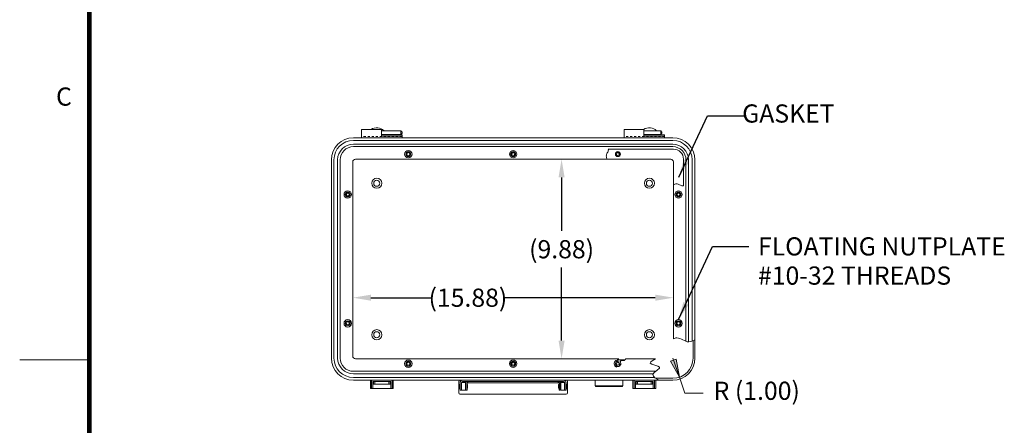
# Model space of a CAD drawing. Units: inches. Extents: x -69 to 63, y -66 to 36.
# Drawn here: x -69 to -20, y -18 to 2 of the extents above; entities that cross this region are included whole.
import ezdxf

# ---------------------------------------------------------------- set-up
doc = ezdxf.new("R2010")
doc.units = ezdxf.units.IN
doc.header["$MEASUREMENT"] = 0
doc.header["$PDMODE"] = 2
doc.header["$PDSIZE"] = 0.03
doc.linetypes.add('DASHED', pattern=[0.2, 0.1, -0.1])
doc.layers.add('$DDT_AUDIT_GENERATED_(2D)', color=89, linetype='Continuous', lineweight=0)
doc.styles.add('CK_TEXT_STYLE_0022', font='Smooth', dxfattribs={"width": 0.65, "height": 0.9})
doc.styles.add('CK_TEXT_STYLE_0029', font='Smooth', dxfattribs={"width": 0.8, "height": 0.9})
doc.dimstyles.new('KEYCREATOR_DIMSTYLE', dxfattribs={"dimtxt": 0.9, "dimasz": 0.9, "dimexe": 0.225, "dimexo": 0.45, "dimgap": 0.225, "dimtad": 0, "dimtih": 1, "dimtoh": 1, "dimzin": 4, "dimdsep": 46, "dimtxsty": 'CK_TEXT_STYLE_0022', "dimsah": 1, "dimcen": 0, "dimclrd": 252, "dimclre": 252, "dimclrt": 252, "dimazin": 0, "dimtfac": 0.8, "dimtofl": 0, "dimtmove": 0, "dimatfit": 2, "dimfxl": 1, "dimtolj": 1, "dimtzin": 0, "dimarcsym": 0})
doc.dimstyles.get("Standard").update_dxf_attribs({"dimtxt": 0.18, "dimasz": 0.18, "dimexe": 0.18, "dimexo": 0.0625, "dimgap": 0.09, "dimtad": 0, "dimtih": 1, "dimtoh": 1, "dimdec": 4, "dimzin": 0, "dimdsep": 46, "dimtxsty": 'Standard', "dimcen": 0.09, "dimadec": 0, "dimazin": 0, "dimtfac": 1, "dimtdec": 4, "dimtofl": 0, "dimtmove": 0, "dimatfit": 3, "dimfxl": 1, "dimtolj": 1, "dimtzin": 0, "dimarcsym": 0})

# ---------------------------------------------------------------- blocks, each defined once
blk = doc.blocks.new('CK_CADKEYLEADERWITNESS_0004')
at = {"layer": '$DDT_AUDIT_GENERATED_(2D)'}
blk.add_hatch(color=131, dxfattribs=at).paths.add_polyline_path([(-35.915, -15.381), (-36.351, -14.58), (-36.07, -14.482)], flags=0)
at = {"layer": '$DDT_AUDIT_GENERATED_(2D)', "color": 131, "linetype": 'Continuous', "lineweight": 0}
blk.add_line((-35.915, -15.381), (-36.243, -14.437), dxfattribs=at)
blk.add_lwpolyline([(-35.915, -15.381), (-36.351, -14.58), (-36.07, -14.482)], close=True, dxfattribs=at)
blk = doc.blocks.new('CK_CADKEYLEADERWITNESS_0005')
at = {"layer": '$DDT_AUDIT_GENERATED_(2D)', "color": 131, "linetype": 'Continuous', "lineweight": 0, "extrusion": (0, 0, -1)}
blk.add_lwpolyline([(34.742, -16.169), (35.642, -16.169), (35.915, -15.381)], dxfattribs=at)
blk = doc.blocks.new('CK_CIRCULARDIMENSION_0003')
at = {"layer": '$DDT_AUDIT_GENERATED_(2D)'}
for name in ['CK_CADKEYLEADERWITNESS_0004', 'CK_CADKEYLEADERWITNESS_0005']:
    blk.add_blockref(name, (0, 0), dxfattribs=at)
at = {"layer": '$DDT_AUDIT_GENERATED_(2D)', "color": 131, "linetype": 'Continuous', "lineweight": 0, "insert": (-32.087, -16.169), "char_height": 0.9, "attachment_point": 5, "line_spacing_factor": 0.963855, "style": 'CK_TEXT_STYLE_0022'}
blk.add_mtext('R (1.00)', dxfattribs=at)
blk = doc.blocks.new('*D21')
at = {"layer": '$DDT_AUDIT_GENERATED_(2D)', "color": 131, "lineweight": -2}
for p, q in [((-41.751, -5.489), (-41.751, -8.133)), ((-41.751, -13.565), (-41.751, -9.954))]:
    blk.add_line(p, q, dxfattribs=at)
at = {"layer": '$DDT_AUDIT_GENERATED_(2D)', "color": 131}
for points in [[(-41.601, -5.489), (-41.901, -5.489), (-41.751, -4.589)], [(-41.901, -13.565), (-41.601, -13.565), (-41.751, -14.465)]]:
    blk.add_solid(points, dxfattribs=at)
at = {"layer": 'Defpoints', "color": 0}
for p in [(-51.961, -4.589), (-41.751, -14.465), (-38.565, -14.465)]:
    blk.add_point(p, dxfattribs=at)
at = {"layer": '$DDT_AUDIT_GENERATED_(2D)', "color": 131, "lineweight": 0, "insert": (-41.751, -9.044), "char_height": 0.9, "attachment_point": 5, "style": 'CK_TEXT_STYLE_0022'}
blk.add_mtext('\\A1;(9.88)', dxfattribs=at)
blk = doc.blocks.new('*D22')
at = {"layer": '$DDT_AUDIT_GENERATED_(2D)', "color": 131, "lineweight": -2}
for p, q in [((-51.191, -11.444), (-48.147, -11.444)), ((-37.115, -11.444), (-44.633, -11.444))]:
    blk.add_line(p, q, dxfattribs=at)
at = {"layer": '$DDT_AUDIT_GENERATED_(2D)', "color": 131}
for points in [[(-51.191, -11.294), (-51.191, -11.594), (-52.091, -11.444)], [(-37.115, -11.594), (-37.115, -11.294), (-36.215, -11.444)]]:
    blk.add_solid(points, dxfattribs=at)
at = {"layer": 'Defpoints', "color": 0}
for p in [(-36.215, -11.444), (-36.215, -13.474), (-52.091, -14.335)]:
    blk.add_point(p, dxfattribs=at)
at = {"layer": '$DDT_AUDIT_GENERATED_(2D)', "color": 131, "lineweight": 0, "insert": (-46.39, -11.444), "char_height": 0.9, "attachment_point": 5, "style": 'CK_TEXT_STYLE_0022'}
blk.add_mtext('\\A1;(15.88)', dxfattribs=at)

msp = doc.modelspace()

# ---------------------------------------------------------------- linework, layer by layer
at = {"layer": '$DDT_AUDIT_GENERATED_(2D)', "color": 1, "linetype": 'Continuous', "lineweight": 0}
for p, q in [((-65.2265, -61.1955), (-65.2265, 32.1645)), ((-65.1815, -61.1505), (-65.1815, 32.1195)), ((-65.1365, -61.1055), (-65.1365, 32.0745)), ((-65.0915, -61.0605), (-65.0915, 32.0295)), ((-65.0465, -61.0155), (-65.0465, 31.9845)), ((-65.2265, -14.5155), (-68.5865, -14.5155))]:
    msp.add_line(p, q, dxfattribs=at)
at = {"layer": '$DDT_AUDIT_GENERATED_(2D)', "color": 2, "linetype": 'Continuous', "lineweight": 0}
for p, q in [((-51.6532, -3.1152), (-51.6532, -3.5267)), ((-50.6732, -3.1152), (-51.6532, -3.1152)), ((-50.6732, -3.1152), (-50.6732, -3.4403)), ((-49.6532, -3.3769), (-50.6732, -3.3769)), ((-49.6532, -3.3769), (-49.6532, -3.5267)), ((-38.6532, -3.1152), (-38.6532, -3.5267)), ((-37.6732, -3.1152), (-38.6532, -3.1152)), ((-37.6732, -3.1152), (-37.6732, -3.4403)), ((-36.6532, -3.3769), (-37.6732, -3.3769)), ((-36.6532, -3.3769), (-36.6532, -3.5267)), ((-49.6532, -3.5267), (-51.6532, -3.5267)), ((-49.6532, -3.4403), (-50.6732, -3.4403)), ((-36.6532, -3.5267), (-38.6532, -3.5267)), ((-36.6532, -3.4403), (-37.6732, -3.4403)), ((-38.6737, -14.5172), (-38.9771, -14.5172)), ((-38.7492, -14.5518), (-38.7492, -14.5172)), ((-38.6737, -14.5552), (-38.6737, -14.5172)), ((-46.8432, -16.1567), (-46.8432, -15.5867)), ((-46.7832, -15.5267), (-41.5232, -15.5267)), ((-46.6522, -15.5897), (-41.6542, -15.5897)), ((-46.3882, -15.6527), (-46.3882, -15.5897)), ((-41.9182, -15.6527), (-41.9182, -15.5897)), ((-41.4632, -16.1567), (-41.4632, -15.5867)), ((-46.7782, -16.0267), (-46.7782, -15.6527)), ((-46.7152, -16.0267), (-46.7782, -16.0267)), ((-46.7152, -16.0267), (-46.7152, -15.6527)), ((-46.7152, -15.7657), (-46.7002, -15.7657)), ((-46.7152, -15.9117), (-46.7002, -15.9117)), ((-46.5132, -15.6487), (-46.7002, -15.6487)), ((-46.7002, -16.0287), (-46.7002, -15.6487)), ((-46.5132, -16.0287), (-46.7002, -16.0287)), ((-46.5132, -16.0287), (-46.5132, -15.6487)), ((-46.5132, -15.7657), (-46.4932, -15.7657)), ((-46.5132, -15.9117), (-46.4932, -15.9117)), ((-46.4932, -16.0267), (-46.4932, -15.6527)), ((-46.4302, -16.0267), (-46.4932, -16.0267)), ((-46.4302, -16.0267), (-46.4302, -15.6527)), ((-46.4302, -15.7487), (-46.4102, -15.7487)), ((-46.4302, -15.9287), (-46.4102, -15.9287)), ((-46.4102, -15.9287), (-46.4102, -15.7487)), ((-46.3882, -15.6527), (-41.9182, -15.6527)), ((-41.8762, -15.7487), (-41.8962, -15.7487)), ((-41.8962, -15.9287), (-41.8962, -15.7487)), ((-41.8762, -15.9287), (-41.8962, -15.9287)), ((-41.8762, -16.0267), (-41.8762, -15.6527)), ((-41.8762, -16.0267), (-41.8132, -16.0267)), ((-41.8132, -16.0267), (-41.8132, -15.6527)), ((-41.7932, -15.7657), (-41.8132, -15.7657)), ((-41.7932, -15.9117), (-41.8132, -15.9117)), ((-41.7932, -16.0287), (-41.7932, -15.6487)), ((-41.7932, -15.6487), (-41.6062, -15.6487)), ((-41.7932, -16.0287), (-41.6062, -16.0287)), ((-41.6062, -16.0287), (-41.6062, -15.6487)), ((-41.5912, -15.7657), (-41.6062, -15.7657)), ((-41.5912, -15.9117), (-41.6062, -15.9117)), ((-41.5912, -16.0267), (-41.5912, -15.6527)), ((-41.5912, -16.0267), (-41.5282, -16.0267)), ((-41.5282, -16.0267), (-41.5282, -15.6527)), ((-46.7832, -16.2167), (-41.5232, -16.2167))]:
    msp.add_line(p, q, dxfattribs=at)
at = {"layer": '$DDT_AUDIT_GENERATED_(2D)', "color": 23, "linetype": 'Continuous', "lineweight": 0}
for p, q in [((-49.7132, -3.1792), (-50.6732, -3.1792)), ((-49.7132, -3.3582), (-50.6732, -3.3582)), ((-49.7132, -3.1792), (-49.7132, -3.3582)), ((-49.6532, -3.2392), (-49.7132, -3.1792)), ((-49.6532, -3.2982), (-49.7132, -3.3582)), ((-49.6532, -3.2982), (-49.6532, -3.2392)), ((-36.8432, -3.1792), (-37.6732, -3.1792)), ((-36.8432, -3.3582), (-37.6732, -3.3582)), ((-36.8432, -3.1792), (-36.8432, -3.3582)), ((-36.7832, -3.2392), (-36.8432, -3.1792)), ((-36.7832, -3.2982), (-36.8432, -3.3582)), ((-36.7832, -3.2982), (-36.7832, -3.2392)), ((-36.2432, -3.5267), (-52.0632, -3.5267)), ((-36.2432, -3.6573), (-52.0632, -3.6573)), ((-36.2432, -3.8396), (-52.0632, -3.8396)), ((-36.2432, -3.9637), (-52.0632, -3.9637)), ((-53.1532, -4.6167), (-53.1532, -14.4367)), ((-53.0227, -4.6167), (-53.0227, -14.4367)), ((-52.8404, -4.6167), (-52.8404, -14.4367)), ((-52.7162, -4.6167), (-52.7162, -14.4367)), ((-52.0912, -4.7187), (-52.0912, -14.3347)), ((-51.9612, -4.5887), (-36.3452, -4.5887)), ((-36.2152, -13.4739), (-36.2152, -4.7187)), ((-35.5902, -13.6018), (-35.5902, -4.6167)), ((-35.4661, -13.6296), (-35.4661, -4.6167)), ((-35.2838, -13.5924), (-35.2838, -4.6167)), ((-35.1532, -13.5314), (-35.1532, -4.6167)), ((-51.9612, -14.4647), (-38.9179, -14.4647)), ((-38.5649, -14.4647), (-37.1071, -14.4647)), ((-52.0632, -15.0897), (-37.0795, -15.0897)), ((-52.0632, -15.2139), (-37.2091, -15.2139)), ((-52.0632, -15.3962), (-37.1444, -15.3962)), ((-52.0632, -15.5267), (-36.9212, -15.5267)), ((-38.7157, -15.5267), (-40.0907, -15.5267)), ((-40.0907, -15.5267), (-40.0907, -15.8157)), ((-38.7157, -15.5267), (-38.7157, -15.8157)), ((-38.7157, -15.8157), (-40.0907, -15.8157)), ((-40.0677, -15.8387), (-40.0907, -15.8157)), ((-38.7387, -15.8387), (-40.0677, -15.8387)), ((-38.7387, -15.8387), (-38.7157, -15.8157))]:
    msp.add_line(p, q, dxfattribs=at)
at = {"layer": '$DDT_AUDIT_GENERATED_(2D)', "color": 2, "linetype": 'DASHED', "lineweight": 0}
for p, q in [((-49.6532, -3.4637), (-51.6532, -3.4637)), ((-36.6532, -3.4637), (-38.6532, -3.4637))]:
    msp.add_line(p, q, dxfattribs=at)
at = {"layer": '$DDT_AUDIT_GENERATED_(2D)', "color": 4, "linetype": 'Continuous', "lineweight": 0}
for p, q in [((-39.4378, -4.0887), (-36.2152, -4.0887)), ((-39.4858, -4.5887), (-36.3452, -4.5887)), ((-36.2152, -5.8547), (-36.2152, -4.7187)), ((-35.7152, -5.9027), (-35.7152, -4.5887))]:
    msp.add_line(p, q, dxfattribs=at)
at = {"layer": '$DDT_AUDIT_GENERATED_(2D)', "color": 3, "linetype": 'Continuous', "lineweight": 0}
for p, q in [((-35.2432, -14.4367), (-35.2432, -13.575)), ((-35.1532, -14.4367), (-35.1532, -13.5314)), ((-37.0846, -15.4367), (-36.2432, -15.4367)), ((-36.9212, -15.5267), (-36.2432, -15.5267))]:
    msp.add_line(p, q, dxfattribs=at)
at = {"layer": '$DDT_AUDIT_GENERATED_(2D)', "color": 6, "linetype": 'Continuous', "lineweight": 0}
for p, q in [((-51.2182, -15.9367), (-51.2182, -15.5267)), ((-51.2182, -15.5267), (-50.0882, -15.5267)), ((-51.1582, -15.9367), (-51.1582, -15.5267)), ((-51.0982, -15.9367), (-51.0982, -15.5867)), ((-51.0982, -15.5867), (-50.2082, -15.5867)), ((-51.0582, -15.5987), (-51.0732, -15.5987)), ((-51.0732, -15.7187), (-51.0732, -15.5987)), ((-51.0582, -15.7307), (-51.0582, -15.5867)), ((-50.9982, -15.7307), (-50.9982, -15.5867)), ((-50.9982, -15.5987), (-50.3082, -15.5987)), ((-50.3082, -15.7307), (-50.3082, -15.5867)), ((-50.2482, -15.7307), (-50.2482, -15.5867)), ((-50.2482, -15.5987), (-50.2332, -15.5987)), ((-50.2332, -15.7187), (-50.2332, -15.5987)), ((-50.2082, -15.9367), (-50.2082, -15.5867)), ((-50.1482, -15.9367), (-50.1482, -15.5267)), ((-50.0882, -15.9367), (-50.0882, -15.5267)), ((-38.2182, -15.5267), (-37.0882, -15.5267)), ((-38.2182, -15.9367), (-38.2182, -15.5267)), ((-38.1582, -15.9367), (-38.1582, -15.5267)), ((-38.0982, -15.9367), (-38.0982, -15.5867)), ((-38.0982, -15.5867), (-37.2082, -15.5867)), ((-38.0582, -15.5987), (-38.0732, -15.5987)), ((-38.0732, -15.7187), (-38.0732, -15.5987)), ((-38.0582, -15.7307), (-38.0582, -15.5867)), ((-37.9982, -15.7307), (-37.9982, -15.5867)), ((-37.9982, -15.5987), (-37.3082, -15.5987)), ((-37.3082, -15.7307), (-37.3082, -15.5867)), ((-37.2482, -15.7307), (-37.2482, -15.5867)), ((-37.2482, -15.5987), (-37.2332, -15.5987)), ((-37.2332, -15.7187), (-37.2332, -15.5987)), ((-37.2082, -15.9367), (-37.2082, -15.5867)), ((-37.1482, -15.9367), (-37.1482, -15.5267)), ((-37.0882, -15.9367), (-37.0882, -15.5267)), ((-51.2182, -15.9367), (-50.0882, -15.9367)), ((-51.0732, -15.7187), (-51.0582, -15.7187)), ((-51.0582, -15.7307), (-50.9982, -15.7307)), ((-50.9982, -15.7187), (-50.3082, -15.7187)), ((-50.2482, -15.7307), (-50.3082, -15.7307)), ((-50.2332, -15.7187), (-50.2482, -15.7187)), ((-38.2182, -15.9367), (-37.0882, -15.9367)), ((-38.0732, -15.7187), (-38.0582, -15.7187)), ((-38.0582, -15.7307), (-37.9982, -15.7307)), ((-37.9982, -15.7187), (-37.3082, -15.7187)), ((-37.2482, -15.7307), (-37.3082, -15.7307)), ((-37.2332, -15.7187), (-37.2482, -15.7187))]:
    msp.add_line(p, q, dxfattribs=at)
at = {"layer": '$DDT_AUDIT_GENERATED_(2D)', "color": 2, "linetype": 'Continuous', "lineweight": 0}
for centre, radius in [((-49.3412, -4.3347), 0.184), ((-49.3412, -4.3347), 0.1225), ((-44.1512, -4.3347), 0.184), ((-44.1512, -4.3347), 0.1225), ((-38.9612, -4.3347), 0.1225), ((-52.3412, -6.3347), 0.184), ((-52.3412, -6.3347), 0.1225), ((-35.9612, -6.3347), 0.184), ((-35.9612, -6.3347), 0.1225), ((-52.3412, -12.7147), 0.184), ((-52.3412, -12.7147), 0.1225), ((-35.9612, -12.7147), 0.184), ((-35.9612, -12.7147), 0.1225), ((-49.3412, -14.7147), 0.184), ((-49.3412, -14.7147), 0.1225), ((-44.1512, -14.7147), 0.184), ((-44.1512, -14.7147), 0.1225)]:
    msp.add_circle(centre, radius, dxfattribs=at)
at = {"layer": '$DDT_AUDIT_GENERATED_(2D)', "color": 221, "linetype": 'DASHED', "lineweight": 0}
for centre in [(-49.3412, -4.3347), (-44.1512, -4.3347), (-38.9612, -4.3347), (-52.3412, -6.3347), (-35.9612, -6.3347), (-52.3412, -12.7147), (-35.9612, -12.7147), (-49.3412, -14.7147), (-44.1512, -14.7147), (-38.9612, -14.7147)]:
    msp.add_circle(centre, 0.095, dxfattribs=at)
at = {"layer": '$DDT_AUDIT_GENERATED_(2D)', "color": 221, "linetype": 'Continuous', "lineweight": 0}
for centre in [(-49.3412, -4.3347), (-44.1512, -4.3347), (-38.9612, -4.3347), (-52.3412, -6.3347), (-35.9612, -6.3347), (-52.3412, -12.7147), (-35.9612, -12.7147), (-49.3412, -14.7147), (-44.1512, -14.7147), (-38.9612, -14.7147)]:
    msp.add_circle(centre, 0.0747, dxfattribs=at)
at = {"layer": '$DDT_AUDIT_GENERATED_(2D)', "color": 4, "linetype": 'Continuous', "lineweight": 0}
for centre, radius in [((-38.9612, -4.3347), 0.125), ((-50.9032, -5.7767), 0.15), ((-37.4032, -5.7767), 0.15), ((-50.9032, -13.2767), 0.15), ((-37.4032, -13.2767), 0.15)]:
    msp.add_circle(centre, radius, dxfattribs=at)
at = {"layer": '$DDT_AUDIT_GENERATED_(2D)', "color": 163, "linetype": 'Continuous', "lineweight": 0}
for centre in [(-50.9032, -5.7767), (-37.4032, -5.7767), (-50.9032, -13.2767), (-37.4032, -13.2767)]:
    msp.add_circle(centre, 0.25, dxfattribs=at)
at = {"layer": '$DDT_AUDIT_GENERATED_(2D)', "color": 4, "linetype": 'Continuous', "lineweight": 0}
for centre, start, end in [((-50.9032, -3.5267), 44.02722, 124.61376), ((-50.9032, -3.5267), 17.43397, 19.6942), ((-37.4032, -3.5267), 44.02722, 124.61376), ((-37.4032, -3.5267), 17.43397, 19.6942)]:
    msp.add_arc(centre, 0.5, start, end, dxfattribs=at)
at = {"layer": '$DDT_AUDIT_GENERATED_(2D)', "color": 23, "linetype": 'Continuous', "lineweight": 0}
for centre, radius, start, end in [((-52.0632, -4.6167), 1.09, 90, 180), ((-52.0632, -4.6167), 0.9595, 90, 180), ((-52.0632, -4.6167), 0.7772, 90, 180), ((-36.2432, -4.6167), 1.09, 0, 90), ((-36.2432, -4.6167), 0.9595, 0, 90), ((-36.2432, -4.6167), 0.7772, 0, 90), ((-52.0632, -4.6167), 0.653, 90, 180), ((-36.2432, -4.6167), 0.653, 0, 90), ((-51.9612, -4.7187), 0.13, 90, 180), ((-36.3452, -4.7187), 0.13, 0, 90), ((-52.0632, -14.4367), 1.09, 180, 270), ((-52.0632, -14.4367), 0.9595, 180, 270), ((-52.0632, -14.4367), 0.7772, 180, 270), ((-52.0632, -14.4367), 0.653, 180, 270), ((-51.9612, -14.3347), 0.13, 180, 270), ((-38.9612, -14.7147), 0.1405, 88.76337, 119.2365), ((-38.9612, -14.7147), 0.1405, 249.509, 42.74562)]:
    msp.add_arc(centre, radius, start, end, dxfattribs=at)
at = {"layer": '$DDT_AUDIT_GENERATED_(2D)', "color": 131, "linetype": 'Continuous', "lineweight": 0}
for centre, radius in [((-36.2152, -4.5887), 0.5), ((-36.3452, -4.7187), 0.13)]:
    msp.add_arc(centre, radius, 0, 90, dxfattribs=at)
at = {"layer": '$DDT_AUDIT_GENERATED_(2D)', "color": 2, "linetype": 'Continuous', "lineweight": 0}
for centre, radius, start, end in [((-38.9612, -14.7147), 0.184, 121.77753, 245.65567), ((-38.9612, -14.7147), 0.1225, 113.96965, 246.65419), ((-46.7832, -15.5867), 0.06, 90, 180), ((-46.6522, -15.6527), 0.126, 90, 180), ((-46.6522, -15.6527), 0.063, 90, 180), ((-46.3672, -15.6527), 0.126, 150, 180), ((-46.3672, -15.6527), 0.063, 109.47122, 180), ((-41.9392, -15.6527), 0.063, 0, 70.52878), ((-41.9392, -15.6527), 0.126, 0, 30), ((-41.6542, -15.6527), 0.126, 0, 90), ((-41.6542, -15.6527), 0.063, 0, 90), ((-41.5232, -15.5867), 0.06, 0, 90), ((-46.6271, -15.8387), 0.1911, 142.2509, 217.7491), ((-41.6793, -15.8387), 0.1911, 322.2509, 37.7491), ((-46.7832, -16.1567), 0.06, 180, 270), ((-41.5232, -16.1567), 0.06, 270, 0)]:
    msp.add_arc(centre, radius, start, end, dxfattribs=at)
at = {"layer": '$DDT_AUDIT_GENERATED_(2D)', "color": 3, "linetype": 'Continuous', "lineweight": 0}
for radius in [1.09, 1]:
    msp.add_arc((-36.2432, -14.4367), radius, 270, 0, dxfattribs=at)
at = {"layer": '$DDT_AUDIT_GENERATED_(2D)', "color": 4, "linetype": 'Continuous', "lineweight": 0}
for points in [[(-39.4858, -4.5887), (-39.5101, -4.54), (-39.5639, -4.4327), (-39.4857, -4.278), (-39.4282, -4.1671), (-39.4355, -4.1002), (-39.4378, -4.0887)], [(-36.2152, -5.8547), (-36.1665, -5.8303), (-36.0592, -5.7765), (-35.9045, -5.8547), (-35.7936, -5.9122), (-35.7267, -5.905), (-35.7152, -5.9027)]]:
    msp.add_open_spline(points, degree=3, knots=[0, 0, 0, 0, 0.16338435, 0.32676869, 0.49015304, 0.52534328, 0.52534328, 0.52534328, 0.52534328], dxfattribs=at)
at = {"layer": '$DDT_AUDIT_GENERATED_(2D)', "color": 23, "linetype": 'Continuous', "lineweight": 0}
for points, knots in [([(-36.2152, -13.4739), (-36.1602, -13.451), (-35.9943, -13.4028), (-35.7461, -13.5316), (-35.4514, -13.6806), (-35.2462, -13.5779), (-35.1532, -13.5314)], [0, 0, 0, 0, 0.178793, 0.4908044, 0.8028158, 1.1148272, 1.1148272, 1.1148272, 1.1148272]), ([(-38.9582, -14.5743), (-38.9687, -14.5597), (-39.0028, -14.5091), (-38.9363, -14.487), (-38.9179, -14.4647)], [0, 0, 0, 0, 0.05379254, 0.1404529, 0.1404529, 0.1404529, 0.1404529]), ([(-38.858, -14.6194), (-38.8286, -14.5909), (-38.7686, -14.5327), (-38.6825, -14.5635), (-38.6445, -14.548), (-38.6367, -14.5436)], [0, 0, 0, 0, 0.1227748, 0.21623613, 0.24309973, 0.24309973, 0.24309973, 0.24309973])]:
    msp.add_open_spline(points, degree=3, knots=knots, dxfattribs=at)
at = {"layer": '$DDT_AUDIT_GENERATED_(2D)', "color": 2, "linetype": 'Continuous', "lineweight": 0}
for points, knots in [([(-39.0581, -14.5583), (-39.0506, -14.56), (-39.0304, -14.5647), (-39.0352, -14.5964), (-39.0172, -14.6012), (-39.011, -14.6028)], [0, 0, 0, 0, 0.023050307, 0.051039187, 0.070257089, 0.070257089, 0.070257089, 0.070257089]), ([(-39.0098, -14.8272), (-39.0085, -14.8331), (-39.0044, -14.8529), (-39.0414, -14.8529), (-39.0381, -14.875), (-39.0371, -14.8824)], [0, 0, 0, 0, 0.01807612, 0.047607348, 0.070028934, 0.070028934, 0.070028934, 0.070028934])]:
    msp.add_open_spline(points, degree=3, knots=knots, dxfattribs=at)
at = {"layer": '$DDT_AUDIT_GENERATED_(2D)', "color": 3, "linetype": 'Continuous', "lineweight": 0}
msp.add_open_spline([(-38.6367, -14.5436), (-38.6127, -14.5173), (-38.5888, -14.491), (-38.5649, -14.4647)], degree=3, dxfattribs=at)
msp.add_open_spline([(-36.9212, -15.5267), (-37.0434, -15.463), (-37.4836, -15.2356), (-36.5209, -14.8268), (-37.6237, -14.7625), (-37.203, -14.5203), (-37.1071, -14.4647)], degree=3, knots=[0, 0, 0, 0, 0.4135562, 0.8978725, 1.4082544, 1.7408157, 1.7408157, 1.7408157, 1.7408157], dxfattribs=at)

# ---------------------------------------------------------------- block references
at = {"layer": '$DDT_AUDIT_GENERATED_(2D)'}
msp.add_blockref('CK_CIRCULARDIMENSION_0003', (0, 0), dxfattribs=at)

# ---------------------------------------------------------------- texts
at = {"layer": '$DDT_AUDIT_GENERATED_(2D)', "color": 1, "linetype": 'Continuous', "lineweight": 0, "insert": (-66.7865, -2.2155), "char_height": 0.9, "attachment_point": 7, "line_spacing_factor": 0.963855, "style": 'CK_TEXT_STYLE_0029'}
msp.add_mtext('C', dxfattribs=at)
at = {"layer": '$DDT_AUDIT_GENERATED_(2D)', "color": 131, "linetype": 'Continuous', "lineweight": 0, "char_height": 0.9, "line_spacing_factor": 0.963855, "style": 'CK_TEXT_STYLE_0022'}
for s, insert, attachment_point in [('GASKET', (-30.5201, -2.4398), 5), ('FLOATING NUTPLATE \\P#10-32 THREADS', (-32.0229, -8.4535), 1)]:
    msp.add_mtext(s, dxfattribs=dict(at, insert=insert, attachment_point=attachment_point))

# ---------------------------------------------------------------- dimensions: what is measured, and where the dimension line sits
at = {"layer": '$DDT_AUDIT_GENERATED_(2D)', "color": 131, "linetype": 'Continuous', "lineweight": 0}
dim = msp.add_linear_dim(base=(-41.7514, -14.4647), p1=(-51.9612, -4.5887), p2=(-38.5649, -14.4647), angle=90, dimstyle='KEYCREATOR_DIMSTYLE', override={"dimpost": '(<>)', "dimse1": 1, "dimse2": 1, "dimclrd": 131, "dimclre": 131, "dimclrt": 131, "dimatfit": 3}, dxfattribs=at)
dim.commit()
dim.dimension.update_dxf_attribs({"geometry": '*D21', "text_midpoint": (-41.7514, -9.0437), "dimtype": 160, "text_rotation": 360})
dim = msp.add_linear_dim(base=(-36.2152, -11.4438), p1=(-52.0912, -14.3347), p2=(-36.2152, -13.4739), dimstyle='KEYCREATOR_DIMSTYLE', override={"dimpost": '(<>)', "dimse1": 1, "dimse2": 1, "dimclrd": 131, "dimclre": 131, "dimclrt": 131, "dimatfit": 3}, dxfattribs=at)
dim.commit()
dim.dimension.update_dxf_attribs({"geometry": '*D22', "text_midpoint": (-46.3898, -11.4438), "dimtype": 160})

# ---------------------------------------------------------------- leaders
for points in [[(-35.95, -5.4738), (-34.5251, -2.4398), (-32.7251, -2.4398)], [(-35.9612, -12.5307), (-34.2729, -8.9035), (-32.4729, -8.9035)]]:
    msp.add_leader(points, dimstyle='Standard', override={"dimscale": 1, "dimasz": 0.9}, dxfattribs=at)

doc.saveas('drawing.dxf')
